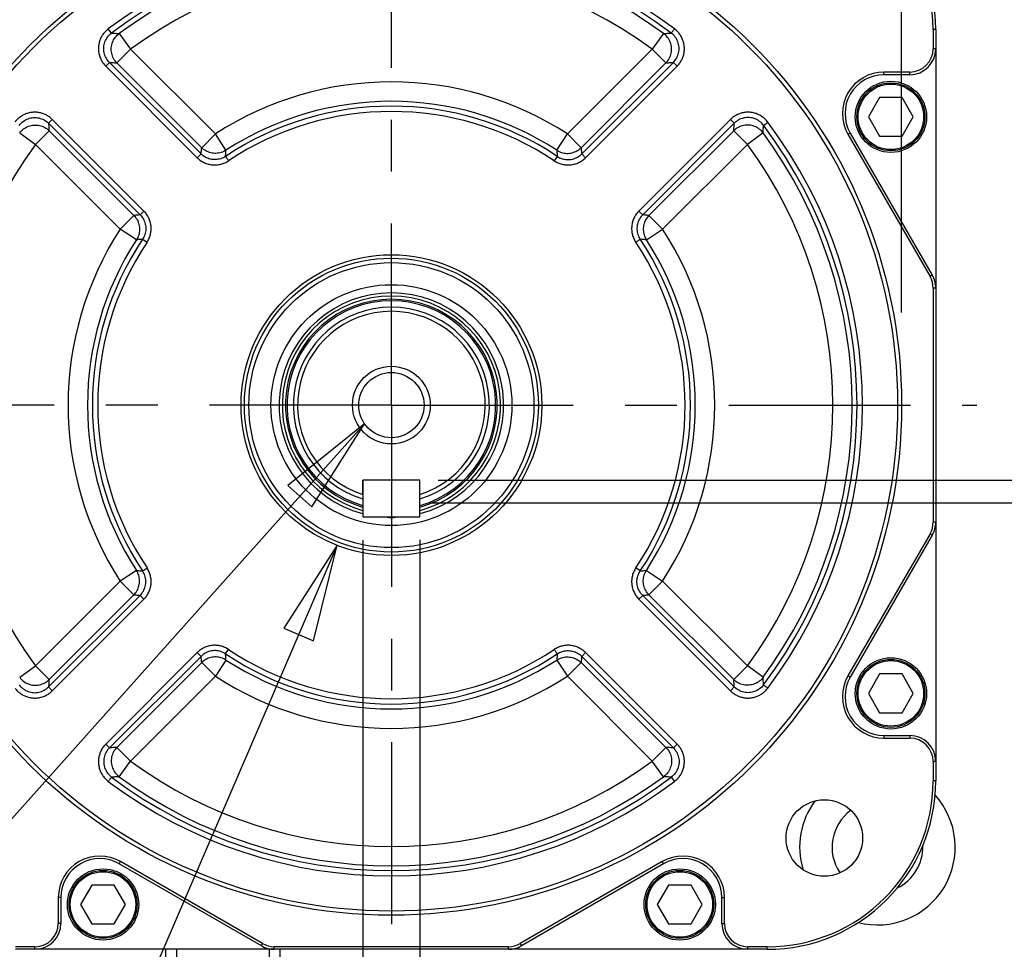
# Model space of a CAD drawing. Units: inches. Extents: x 1.2 to 15.8, y 0.3 to 10.5.
# Drawn here: x 11.9 to 13.8, y 6.9 to 8.7 of the extents above; entities that cross this region are included whole.
import ezdxf

# ---------------------------------------------------------------- set-up
doc = ezdxf.new("R2010")
doc.units = ezdxf.units.IN
doc.header["$LTSCALE"] = 0.935
doc.header["$MEASUREMENT"] = 0
doc.linetypes.add('CENTER', pattern=[0.6, 0.375, -0.075, 0.075, -0.075])
doc.layers.get('0').update_dxf_attribs({"linetype": 'CONTINUOUS'})
doc.layers.add('DEFAULT_1', color=7, linetype='CENTER')
doc.styles.get("Standard").update_dxf_attribs({"font": 'txt', "width": 0.8})
doc.dimstyles.new('DIMSTYLE_1', dxfattribs={"dimtxt": 0.1, "dimasz": 0.1875, "dimexe": 0.18, "dimexo": 0.0625, "dimgap": 0.09, "dimtad": 0, "dimtih": 1, "dimtoh": 1, "dimdec": 3, "dimlfac": 5, "dimzin": 4, "dimdsep": 46, "dimtxsty": 'STANDARD', "dimblk": 'CLOSED', "dimblk1": 'CLOSED', "dimblk2": 'CLOSED', "dimcen": 0.09, "dimadec": 0, "dimazin": 0, "dimtp": 0.005, "dimtm": 0.005, "dimtfac": 1, "dimtdec": 3, "dimtofl": 0, "dimtmove": 0, "dimatfit": 3, "dimldrblk": 'CLOSED', "dimfxl": 1, "dimtolj": 1, "dimtzin": 4, "dimarcsym": 0})
doc.dimstyles.new('DIMSTYLE_3', dxfattribs={"dimtxt": 0.1, "dimasz": 0.1875, "dimexe": 0.18, "dimexo": 0.0625, "dimgap": 0.09, "dimtad": 0, "dimtih": 1, "dimtoh": 1, "dimdec": 3, "dimlfac": 5, "dimzin": 4, "dimdsep": 46, "dimtxsty": 'STANDARD', "dimblk": 'CLOSED', "dimblk1": 'CLOSED', "dimblk2": 'CLOSED', "dimcen": 0.09, "dimadec": 0, "dimazin": 0, "dimlim": 1, "dimtp": 0.005532, "dimtm": 0.001468, "dimtfac": 1, "dimtdec": 3, "dimtofl": 0, "dimtmove": 0, "dimatfit": 3, "dimldrblk": 'CLOSED', "dimfxl": 1, "dimtolj": 1, "dimtzin": 4, "dimarcsym": 0})

# ---------------------------------------------------------------- blocks, each defined once
blk = doc.blocks.new('_CLOSED')
at = {"color": 0, "linetype": 'BYBLOCK'}
for p, q in [((0, 0), (-1, 0.167)), ((-1, 0.167), (-1, -0.167)), ((-1, -0.167), (0, 0)), ((-1, 0), (0, 0))]:
    blk.add_line(p, q, dxfattribs=at)
blk = doc.blocks.new('*D3')
at = {"color": 2, "linetype": 'CONTINUOUS'}
for p, q in [((11.6098, 8.184), (11.6098, 9.6335)), ((13.5783, 8.1595), (13.5783, 9.6335)), ((11.6098, 9.571), (11.8489, 9.571)), ((13.5783, 9.571), (13.3514, 9.571))]:
    blk.add_line(p, q, dxfattribs=at)
at = {"color": 2, "linetype": 'CONTINUOUS', "xscale": 0.1875, "yscale": 0.1875, "zscale": 0.1875, "rotation": 180}
blk.add_blockref('_CLOSED', (11.6098, 9.571), dxfattribs=at)
at = {"color": 2, "linetype": 'CONTINUOUS', "xscale": 0.1875, "yscale": 0.1875, "zscale": 0.1875}
blk.add_blockref('_CLOSED', (13.5783, 9.571), dxfattribs=at)
at = {"color": 2, "linetype": 'CONTINUOUS'}
for s, width, p in [('%%c', 1.333333, (11.9335, 9.521)), ('249,987-250,016', 0.8, (12.0668, 9.521)), ('[9.8420-9.8431]', 0.8, (12.0002, 9.371)), ('0,125 (.005)', 0.8, (12.1739, 9.196)), ('A', 0.8, (13.2339, 9.196))]:
    blk.add_text(s, height=0.1, dxfattribs=dict(at, width=width)).set_placement(p)
blk = doc.blocks.new('*D4')
at = {"color": 2, "linetype": 'CONTINUOUS'}
for p, q in [((13.9452, 7.8361), (13.9452, 8.1461)), ((12.6843, 7.8361), (14.0077, 7.8361)), ((12.668, 7.7924), (14.0077, 7.7924)), ((13.9452, 7.7924), (13.9452, 7.5022)), ((13.9452, 7.5022), (14.1452, 7.5022))]:
    blk.add_line(p, q, dxfattribs=at)
at = {"color": 2, "linetype": 'CONTINUOUS', "xscale": 0.1875, "yscale": 0.1875, "zscale": 0.1875}
for p, rotation in [((13.9452, 7.8361), 270), ((13.9452, 7.7924), 90)]:
    blk.add_blockref('_CLOSED', p, dxfattribs=dict(at, rotation=rotation))
at = {"color": 2, "linetype": 'CONTINUOUS', "width": 0.8}
for s, p in [('5,50-5,70', (14.1952, 7.4522)), ('[.217-.224]', (14.1952, 7.3022))]:
    blk.add_text(s, height=0.1, dxfattribs=at).set_placement(p)
blk = doc.blocks.new('*D5')
at = {"color": 2, "linetype": 'CONTINUOUS'}
for p, q in [((12.5389, 7.7203), (12.5389, 5.709)), ((12.6491, 7.7214), (12.6491, 5.709)), ((12.5389, 5.7715), (12.2289, 5.7715)), ((12.6491, 5.7715), (12.9695, 5.7715))]:
    blk.add_line(p, q, dxfattribs=at)
at = {"color": 2, "linetype": 'CONTINUOUS', "xscale": 0.1875, "yscale": 0.1875, "zscale": 0.1875}
blk.add_blockref('_CLOSED', (12.5389, 5.7715), dxfattribs=at)
at = {"color": 2, "linetype": 'CONTINUOUS', "xscale": 0.1875, "yscale": 0.1875, "zscale": 0.1875, "rotation": 180}
blk.add_blockref('_CLOSED', (12.6491, 5.7715), dxfattribs=at)
at = {"color": 2, "linetype": 'CONTINUOUS', "width": 0.8}
for s, p in [('13,957-14,000', (13.0195, 5.7215)), ('[.5495-.5512]', (13.0195, 5.5715))]:
    blk.add_text(s, height=0.1, dxfattribs=at).set_placement(p)

msp = doc.modelspace()

# ---------------------------------------------------------------- linework, layer by layer
at = {"color": 7, "linetype": 'CONTINUOUS'}
for p, q in [((12.05423, 8.69887), (12.04802, 8.70713)), ((13.64408, 8.7061), (13.63908, 8.7061)), ((13.63908, 8.7061), (13.63908, 8.6686)), ((13.64408, 8.7061), (13.64408, 7.2561)), ((12.06892, 8.6981), (12.09105, 8.66789)), ((13.11925, 8.6981), (13.09712, 8.66789)), ((12.09105, 8.66789), (12.06457, 8.64141)), ((12.25463, 8.50431), (12.09105, 8.66789)), ((13.09712, 8.66789), (12.93354, 8.50431)), ((13.09712, 8.66789), (13.1236, 8.64141)), ((13.64408, 8.6686), (13.63908, 8.6686)), ((12.04295, 8.63516), (12.05026, 8.64246)), ((12.22692, 8.4658), (12.05026, 8.64246)), ((13.13791, 8.64246), (12.96125, 8.4658)), ((13.14522, 8.63516), (13.13791, 8.64246)), ((12.21961, 8.4585), (12.04295, 8.63516)), ((12.22815, 8.47783), (12.06457, 8.64141)), ((13.1236, 8.64141), (12.96002, 8.47783)), ((13.14522, 8.63516), (12.96856, 8.4585)), ((13.59408, 8.6236), (13.54408, 8.6236)), ((13.54408, 8.6186), (13.54408, 8.6236)), ((13.59408, 8.6186), (13.59408, 8.6236)), ((13.59408, 8.6186), (13.54408, 8.6186)), ((13.53589, 8.57485), (13.51424, 8.53735)), ((13.57919, 8.57485), (13.53589, 8.57485)), ((13.60084, 8.53735), (13.57919, 8.57485)), ((11.94002, 8.53223), (11.93272, 8.52493)), ((11.94002, 8.53223), (12.11668, 8.35557)), ((13.07149, 8.35557), (13.24815, 8.53223)), ((13.24815, 8.53223), (13.25545, 8.52493)), ((13.51424, 8.53735), (13.53589, 8.49985)), ((13.57919, 8.49985), (13.60084, 8.53735)), ((11.90729, 8.48413), (11.93377, 8.51061)), ((11.93272, 8.52493), (12.10938, 8.34826)), ((11.93377, 8.51061), (12.09735, 8.34703)), ((13.07879, 8.34826), (13.25545, 8.52493)), ((13.09082, 8.34703), (13.2544, 8.51061)), ((13.28088, 8.48413), (13.2544, 8.51061)), ((13.31186, 8.52095), (13.32012, 8.52716)), ((11.87708, 8.50626), (11.90729, 8.48413)), ((12.25463, 8.50431), (12.22815, 8.47783)), ((12.27501, 8.4729), (12.25463, 8.50431)), ((12.91316, 8.4729), (12.93354, 8.50431)), ((12.93354, 8.50431), (12.96002, 8.47783)), ((13.31109, 8.50626), (13.28088, 8.48413)), ((13.47913, 8.5061), (13.4748, 8.5036)), ((13.4748, 8.5036), (13.63306, 8.22949)), ((13.47913, 8.5061), (13.63739, 8.23199)), ((13.53589, 8.49985), (13.57919, 8.49985)), ((11.90729, 8.48413), (12.07087, 8.32055)), ((13.1173, 8.32055), (13.28088, 8.48413)), ((12.21961, 8.4585), (12.22692, 8.4658)), ((12.914, 8.46112), (12.90827, 8.45253)), ((12.96856, 8.4585), (12.96125, 8.4658)), ((12.07087, 8.32055), (12.09735, 8.34703)), ((12.11668, 8.35557), (12.10938, 8.34826)), ((13.07149, 8.35557), (13.07879, 8.34826)), ((13.1173, 8.32055), (13.09082, 8.34703)), ((12.10228, 8.30017), (12.07087, 8.32055)), ((13.08589, 8.30017), (13.1173, 8.32055)), ((12.11406, 8.30101), (12.12266, 8.29528)), ((13.63739, 8.23199), (13.63306, 8.22949)), ((13.64408, 8.20699), (13.63908, 8.20699)), ((13.63908, 8.20699), (13.63908, 7.7552)), ((12.53888, 7.83612), (12.53888, 7.76526)), ((12.64912, 7.83612), (12.53888, 7.83612)), ((12.53905, 7.80864), (12.53905, 7.83612)), ((12.64912, 7.76526), (12.64912, 7.83612)), ((12.53888, 7.76526), (12.64912, 7.76526)), ((13.64408, 7.7552), (13.63908, 7.7552)), ((13.63306, 7.7327), (13.4748, 7.4586)), ((13.63739, 7.7302), (13.47913, 7.4561)), ((13.63739, 7.7302), (13.63306, 7.7327)), ((12.10228, 7.66202), (12.07087, 7.64164)), ((13.07411, 7.66118), (13.06551, 7.66691)), ((13.08589, 7.66202), (13.1173, 7.64164)), ((12.07087, 7.64164), (11.90729, 7.47806)), ((12.07087, 7.64164), (12.09735, 7.61516)), ((13.1173, 7.64164), (13.09082, 7.61516)), ((13.28088, 7.47806), (13.1173, 7.64164)), ((12.10938, 7.61393), (11.93272, 7.43727)), ((12.09735, 7.61516), (11.93377, 7.45158)), ((12.11668, 7.60662), (11.94002, 7.42996)), ((12.11668, 7.60662), (12.10938, 7.61393)), ((13.07149, 7.60662), (13.07879, 7.61393)), ((13.24815, 7.42996), (13.07149, 7.60662)), ((13.25545, 7.43727), (13.07879, 7.61393)), ((13.2544, 7.45158), (13.09082, 7.61516)), ((12.04295, 7.32703), (12.21961, 7.50369)), ((12.21961, 7.50369), (12.22692, 7.49639)), ((12.27417, 7.50107), (12.2799, 7.50967)), ((12.96856, 7.50369), (12.96125, 7.49639)), ((12.96856, 7.50369), (13.14522, 7.32703)), ((12.05026, 7.31973), (12.22692, 7.49639)), ((12.06457, 7.32078), (12.22815, 7.48436)), ((12.25463, 7.45788), (12.22815, 7.48436)), ((12.27501, 7.48929), (12.25463, 7.45788)), ((12.91316, 7.48929), (12.93354, 7.45788)), ((12.93354, 7.45788), (12.96002, 7.48436)), ((12.96002, 7.48436), (13.1236, 7.32078)), ((12.96125, 7.49639), (13.13791, 7.31973)), ((11.87708, 7.45593), (11.90729, 7.47806)), ((11.90729, 7.47806), (11.93377, 7.45158)), ((13.28088, 7.47806), (13.2544, 7.45158)), ((13.31109, 7.45593), (13.28088, 7.47806)), ((12.09105, 7.2943), (12.25463, 7.45788)), ((12.93354, 7.45788), (13.09712, 7.2943)), ((13.47913, 7.4561), (13.4748, 7.4586)), ((13.53589, 7.46235), (13.51424, 7.42485)), ((13.57919, 7.46235), (13.53589, 7.46235)), ((13.60084, 7.42485), (13.57919, 7.46235)), ((11.94002, 7.42996), (11.93272, 7.43727)), ((13.24815, 7.42996), (13.25545, 7.43727)), ((13.51424, 7.42485), (13.53589, 7.38735)), ((13.57919, 7.38735), (13.60084, 7.42485)), ((13.53589, 7.38735), (13.57919, 7.38735)), ((13.54408, 7.3436), (13.59408, 7.3436)), ((13.54408, 7.3436), (13.54408, 7.3386)), ((13.54408, 7.3386), (13.59408, 7.3386)), ((13.59408, 7.3436), (13.59408, 7.3386)), ((12.04295, 7.32703), (12.05026, 7.31973)), ((12.09105, 7.2943), (12.06457, 7.32078)), ((13.09712, 7.2943), (13.1236, 7.32078)), ((13.14522, 7.32703), (13.13791, 7.31973)), ((12.06892, 7.26409), (12.09105, 7.2943)), ((13.11925, 7.26409), (13.09712, 7.2943)), ((13.64408, 7.2936), (13.63908, 7.2936)), ((13.63908, 7.2936), (13.63908, 7.2561)), ((13.13394, 7.26332), (13.14015, 7.25506)), ((13.64408, 7.2561), (13.63908, 7.2561)), ((12.06908, 7.09605), (12.07158, 7.10038)), ((12.34319, 6.93779), (12.06908, 7.09605)), ((12.34569, 6.94212), (12.07158, 7.10038)), ((13.11658, 7.10038), (12.84248, 6.94212)), ((13.11908, 7.09605), (12.84498, 6.93779)), ((13.11908, 7.09605), (13.11658, 7.10038)), ((12.01618, 7.05514), (11.99453, 7.01764)), ((12.05949, 7.05514), (12.01618, 7.05514)), ((12.08114, 7.01764), (12.05949, 7.05514)), ((13.12868, 7.05514), (13.10703, 7.01764)), ((13.17199, 7.05514), (13.12868, 7.05514)), ((13.19364, 7.01764), (13.17199, 7.05514)), ((11.95658, 7.0311), (11.95158, 7.0311)), ((11.95158, 7.0311), (11.95158, 6.9811)), ((11.95658, 7.0311), (11.95658, 6.9811)), ((13.23158, 7.0311), (13.23658, 7.0311)), ((13.23158, 6.9811), (13.23158, 7.0311)), ((13.23658, 6.9811), (13.23658, 7.0311)), ((11.99453, 7.01764), (12.01618, 6.98014)), ((12.05949, 6.98014), (12.08114, 7.01764)), ((13.10703, 7.01764), (13.12868, 6.98014)), ((13.17199, 6.98014), (13.19364, 7.01764)), ((11.95658, 6.9811), (11.95158, 6.9811)), ((12.01618, 6.98014), (12.05949, 6.98014)), ((13.12868, 6.98014), (13.17199, 6.98014)), ((13.23158, 6.9811), (13.23658, 6.9811)), ((11.90658, 6.9361), (11.86908, 6.9361)), ((11.90658, 6.9311), (11.90658, 6.9361)), ((12.34319, 6.93779), (12.34569, 6.94212)), ((12.81998, 6.9361), (12.36819, 6.9361)), ((12.36819, 6.9311), (12.36819, 6.9361)), ((12.81998, 6.9311), (12.81998, 6.9361)), ((12.84498, 6.93779), (12.84248, 6.94212)), ((13.31908, 6.9361), (13.28158, 6.9361)), ((13.28158, 6.9311), (13.28158, 6.9361)), ((13.31908, 6.9311), (13.31908, 6.9361)), ((13.31908, 6.9311), (11.86908, 6.9311)), ((12.15916, 6.89566), (12.15885, 6.9311)), ((12.18011, 6.89566), (12.18011, 6.9311)), ((12.35806, 6.9311), (12.35806, 6.89566)), ((12.37901, 6.89566), (12.37932, 6.9311))]:
    msp.add_line(p, q, dxfattribs=at)
at = {"color": 2, "linetype": 'CONTINUOUS'}
for p, q in [((12.54224, 7.94531), (11.44266, 6.71385)), ((12.48929, 7.71058), (11.89628, 6.33376))]:
    msp.add_line(p, q, dxfattribs=at)
for points in [[(12.44066, 7.78463), (12.54224, 7.94531), (12.39404, 7.82626), (12.44066, 7.78463)], [(12.44382, 7.52602), (12.48929, 7.71058), (12.38642, 7.55074), (12.44382, 7.52602)]]:
    msp.add_lwpolyline(points, dxfattribs=at)
at = {"color": 7, "linetype": 'CONTINUOUS'}
for centre, radius in [((12.59408, 7.9811), 0.98425), ((12.59408, 7.9811), 0.97625), ((13.55754, 8.53735), 0.06875), ((13.55754, 8.53735), 0.0656), ((13.55754, 8.53735), 0.0632), ((12.59408, 7.9811), 0.2901), ((12.59408, 7.9811), 0.28355), ((12.59408, 7.9811), 0.275), ((12.59408, 7.9811), 0.23234), ((12.59408, 7.9811), 0.075), ((12.59408, 7.9811), 0.063), ((13.55754, 7.42485), 0.06875), ((13.55754, 7.42485), 0.0656), ((13.55754, 7.42485), 0.0632), ((13.42925, 7.14593), 0.0738), ((12.03783, 7.01764), 0.06875), ((13.15033, 7.01764), 0.06875), ((12.03783, 7.01764), 0.0656), ((12.03783, 7.01764), 0.0632), ((13.15033, 7.01764), 0.0656), ((13.15033, 7.01764), 0.0632)]:
    msp.add_circle(centre, radius, dxfattribs=at)
for centre, radius, start, end in [((13.31908, 8.7061), 0.325, 0, 90), ((13.31908, 8.7061), 0.32, 0, 90), ((12.59408, 7.9811), 0.90847, 53.04805, 126.94755), ((12.59408, 7.9811), 0.89814, 53.05219, 126.94781), ((12.59408, 7.9811), 0.88876, 53.77954, 126.22046), ((12.59408, 7.9811), 0.85131, 53.77953, 126.22047), ((13.59408, 8.6686), 0.05, 270, 360), ((13.59408, 8.6686), 0.045, 270, 0), ((13.54408, 8.5436), 0.08, 90, 210), ((12.59408, 7.9811), 0.62369, 57.02499, 122.97501), ((13.54408, 8.5436), 0.075, 90, 210), ((12.59408, 7.9811), 0.58624, 57.025, 122.975), ((12.59408, 7.9811), 0.57686, 56.31799, 123.68201), ((12.59408, 7.9811), 0.56653, 56.31824, 123.68705), ((12.59408, 7.9811), 0.89814, 323.05219, 36.94781), ((12.59408, 7.9811), 0.90847, 323.04805, 36.94756), ((12.59408, 7.9811), 0.88876, 323.77954, 36.22046), ((12.59408, 7.9811), 0.85131, 143.77953, 216.22047), ((12.59408, 7.9811), 0.85131, 323.77953, 36.22047), ((12.59408, 7.9811), 0.62369, 147.02499, 212.97501), ((12.59408, 7.9811), 0.62369, 327.02499, 32.97501), ((12.59408, 7.9811), 0.58624, 147.025, 212.975), ((12.59408, 7.9811), 0.57686, 146.31799, 213.68201), ((12.59408, 7.9811), 0.57686, 326.31799, 33.68201), ((12.59408, 7.9811), 0.58624, 327.025, 32.975), ((12.59408, 7.9811), 0.56653, 146.31824, 213.68705), ((12.59408, 7.9811), 0.56653, 326.31824, 33.68705), ((13.59408, 8.20699), 0.045, 0, 30), ((13.59408, 8.20699), 0.05, 0, 30), ((12.59408, 7.9811), 0.21654, 284.78833, 255.16484), ((12.59408, 7.9811), 0.21054, 285.21854, 254.73316), ((12.59408, 7.9811), 0.2043, 285.69669, 254.25367), ((12.59408, 7.9811), 0.2013, 285.93633, 254.01314), ((12.59408, 7.9811), 0.18902, 286.9274, 253.01694), ((12.59408, 7.9811), 0.18102, 287.69965, 252.30035), ((12.59408, 7.9811), 0.21654, 267.98976, 272.01024), ((13.59408, 7.7552), 0.045, 330, 360), ((13.59408, 7.7552), 0.05, 330, 360), ((12.59408, 7.9811), 0.56653, 236.31824, 303.68705), ((12.59408, 7.9811), 0.57686, 236.31799, 303.68201), ((12.59408, 7.9811), 0.58624, 237.025, 302.975), ((12.59408, 7.9811), 0.62369, 237.02499, 302.97501), ((13.54408, 7.4186), 0.08, 150, 270), ((13.54408, 7.4186), 0.075, 150, 270), ((13.59408, 7.2936), 0.05, 0, 90), ((13.59408, 7.2936), 0.045, 0, 90), ((12.59408, 7.9811), 0.85131, 233.77953, 306.22047), ((12.59408, 7.9811), 0.89814, 233.05219, 306.94781), ((12.59408, 7.9811), 0.88876, 233.77954, 306.22046), ((13.31908, 7.2561), 0.325, 270, 360), ((13.31908, 7.2561), 0.32, 270, 360), ((12.59408, 7.9811), 0.90847, 233.04805, 306.94755), ((13.53158, 7.1281), 0.15, 143.35258, 196.48914), ((13.53158, 7.1281), 0.15, 255.56151, 42.21617), ((13.53158, 7.1281), 0.0875, 125.84057, 214.09206), ((13.53158, 7.1281), 0.0875, 295.91574, 1.92843), ((12.03158, 7.0311), 0.08, 60, 180), ((12.03158, 7.0311), 0.075, 60, 180), ((13.15658, 7.0311), 0.08, 0, 120), ((13.15658, 7.0311), 0.075, 0, 120), ((11.90658, 6.9811), 0.05, 270, 360), ((11.90658, 6.9811), 0.045, 270, 360), ((13.28158, 6.9811), 0.05, 180, 270), ((13.28158, 6.9811), 0.045, 180, 270), ((12.36819, 6.9811), 0.05, 240, 270), ((12.36819, 6.9811), 0.045, 240, 270), ((12.81998, 6.9811), 0.045, 270, 300), ((12.81998, 6.9811), 0.05, 270, 300)]:
    msp.add_arc(centre, radius, start, end, dxfattribs=at)
for points, knots in [([(12.04802, 8.70713), (12.04604, 8.70564), (12.04231, 8.70236), (12.03754, 8.69662), (12.03372, 8.69022), (12.03094, 8.6833), (12.02926, 8.67603), (12.02874, 8.66858), (12.02938, 8.66115), (12.03116, 8.65391), (12.03405, 8.64703), (12.03797, 8.64069), (12.0412, 8.63691), (12.04295, 8.63516)], [0, 0, 0, 0, 0.0908098, 0.1817363, 0.2726669, 0.363599, 0.4545332, 0.5454674, 0.6364012, 0.7273321, 0.8182601, 0.909184, 1, 1, 1, 1]), ([(12.05026, 8.64246), (12.04772, 8.64498), (12.04336, 8.65076), (12.03956, 8.66087), (12.03877, 8.67162), (12.04106, 8.68214), (12.04624, 8.69162), (12.05136, 8.69673), (12.05423, 8.69887)], [0, 0, 0, 0, 0.1675681, 0.3340937, 0.4999992, 0.665905, 0.8324315, 1, 1, 1, 1]), ([(12.05423, 8.69887), (12.05585, 8.69879), (12.05911, 8.69863), (12.06401, 8.69837), (12.06728, 8.69819), (12.06892, 8.6981)], [0, 0, 0, 0, 0.33188, 0.6652064, 1, 1, 1, 1]), ([(13.11925, 8.6981), (13.12089, 8.69819), (13.12416, 8.69837), (13.12906, 8.69863), (13.13232, 8.69879), (13.13394, 8.69887)], [0, 0, 0, 0, 0.3347949, 0.6681207, 1, 1, 1, 1]), ([(13.13394, 8.69887), (13.13426, 8.69926), (13.13526, 8.7006), (13.13736, 8.70333), (13.13913, 8.70568), (13.14021, 8.70709)], [0, 0, 0, 0, 0.1456297, 0.4852724, 1, 1, 1, 1]), ([(13.13791, 8.64246), (13.14045, 8.64498), (13.14481, 8.65076), (13.14861, 8.66087), (13.1494, 8.67162), (13.14711, 8.68214), (13.14193, 8.69162), (13.13681, 8.69673), (13.13394, 8.69887)], [0, 0, 0, 0, 0.167568, 0.3340937, 0.4999992, 0.6659051, 0.8324315, 1, 1, 1, 1]), ([(13.14522, 8.63516), (13.14697, 8.63691), (13.1502, 8.64068), (13.15411, 8.64702), (13.157, 8.65389), (13.15879, 8.66113), (13.15943, 8.66855), (13.15891, 8.67599), (13.15725, 8.68325), (13.15447, 8.69017), (13.15066, 8.69658), (13.1459, 8.70231), (13.14218, 8.7056), (13.14021, 8.70709)], [0, 0, 0, 0, 0.090809, 0.1817338, 0.2726629, 0.3635934, 0.454526, 0.5454593, 0.6363929, 0.7273244, 0.8182534, 0.9091787, 1, 1, 1, 1]), ([(12.06457, 8.64141), (12.06209, 8.64391), (12.05778, 8.64969), (12.05401, 8.65983), (12.05325, 8.67069), (12.0556, 8.68133), (12.06086, 8.69086), (12.06604, 8.69598), (12.06892, 8.6981)], [0, 0, 0, 0, 0.1645763, 0.3310986, 0.4984776, 0.6655941, 0.832909, 1, 1, 1, 1]), ([(13.1236, 8.64141), (13.12608, 8.64391), (13.13039, 8.64969), (13.13416, 8.65983), (13.13492, 8.67069), (13.13256, 8.68133), (13.12731, 8.69086), (13.12213, 8.69598), (13.11925, 8.6981)], [0, 0, 0, 0, 0.1645763, 0.3310986, 0.4984776, 0.6655941, 0.832909, 1, 1, 1, 1]), ([(12.05026, 8.64246), (12.05184, 8.64235), (12.05501, 8.64213), (12.05979, 8.64177), (12.06297, 8.64153), (12.06457, 8.64141)], [0, 0, 0, 0, 0.3319404, 0.6652678, 1, 1, 1, 1]), ([(13.1236, 8.64141), (13.1252, 8.64153), (13.12838, 8.64177), (13.13316, 8.64213), (13.13633, 8.64235), (13.13791, 8.64246)], [0, 0, 0, 0, 0.3347329, 0.66806, 1, 1, 1, 1]), ([(11.94002, 8.53223), (11.93827, 8.53398), (11.9345, 8.53721), (11.92816, 8.54112), (11.92129, 8.54401), (11.91406, 8.5458), (11.90663, 8.54644), (11.89919, 8.54592), (11.89193, 8.54426), (11.88501, 8.54148), (11.8786, 8.53767), (11.87287, 8.53291), (11.86958, 8.52919), (11.86809, 8.52722)], [0, 0, 0, 0, 0.090807, 0.1817291, 0.2726556, 0.3635835, 0.4545137, 0.5454459, 0.6363803, 0.7273138, 0.8182463, 0.9091756, 1, 1, 1, 1]), ([(11.87631, 8.52095), (11.87845, 8.52382), (11.88356, 8.52894), (11.89304, 8.53412), (11.90356, 8.53641), (11.91431, 8.53562), (11.92442, 8.53182), (11.9302, 8.52746), (11.93272, 8.52493)], [0, 0, 0, 0, 0.1675654, 0.3340926, 0.4999988, 0.6659049, 0.8324312, 1, 1, 1, 1]), ([(13.32012, 8.52716), (13.31863, 8.52914), (13.31535, 8.53287), (13.30961, 8.53764), (13.30321, 8.54146), (13.29629, 8.54424), (13.28901, 8.54592), (13.28157, 8.54644), (13.27414, 8.5458), (13.2669, 8.54402), (13.26002, 8.54113), (13.25367, 8.53721), (13.2499, 8.53398), (13.24815, 8.53223)], [0, 0, 0, 0, 0.090812, 0.1817412, 0.2726743, 0.3636089, 0.4545455, 0.5454807, 0.6364137, 0.7273424, 0.8182671, 0.9091868, 1, 1, 1, 1]), ([(13.31186, 8.52095), (13.30972, 8.52382), (13.30461, 8.52894), (13.29513, 8.53412), (13.28461, 8.53641), (13.27386, 8.53562), (13.26375, 8.53182), (13.25797, 8.52746), (13.25545, 8.52493)], [0, 0, 0, 0, 0.1675666, 0.3340935, 0.4999995, 0.6659054, 0.8324314, 1, 1, 1, 1]), ([(11.87708, 8.50626), (11.8792, 8.50914), (11.88432, 8.51432), (11.89385, 8.51958), (11.90449, 8.52193), (11.91535, 8.52117), (11.92549, 8.5174), (11.93127, 8.51309), (11.93377, 8.51061)], [0, 0, 0, 0, 0.167091, 0.3344059, 0.5015224, 0.6689014, 0.8354237, 1, 1, 1, 1]), ([(11.93272, 8.52493), (11.93283, 8.52334), (11.93305, 8.52017), (11.93341, 8.51539), (11.93365, 8.51221), (11.93377, 8.51061)], [0, 0, 0, 0, 0.3319404, 0.6652678, 1, 1, 1, 1]), ([(13.2544, 8.51061), (13.25452, 8.51221), (13.25476, 8.51539), (13.25511, 8.52017), (13.25534, 8.52334), (13.25545, 8.52493)], [0, 0, 0, 0, 0.3347322, 0.6680596, 1, 1, 1, 1]), ([(13.31109, 8.50626), (13.309, 8.50909), (13.30395, 8.51424), (13.2945, 8.5195), (13.28389, 8.52191), (13.27301, 8.52121), (13.26279, 8.51747), (13.25694, 8.51314), (13.2544, 8.51061)], [0, 0, 0, 0, 0.1645763, 0.3310986, 0.4984776, 0.6655941, 0.832909, 1, 1, 1, 1]), ([(13.31109, 8.50626), (13.31118, 8.5079), (13.31136, 8.51117), (13.31162, 8.51607), (13.31178, 8.51933), (13.31186, 8.52095)], [0, 0, 0, 0, 0.3347935, 0.6681199, 1, 1, 1, 1]), ([(12.22692, 8.4658), (12.22705, 8.46714), (12.22732, 8.46982), (12.22773, 8.47383), (12.22801, 8.4765), (12.22815, 8.47783)], [0, 0, 0, 0, 0.3347867, 0.6681154, 1, 1, 1, 1]), ([(12.27501, 8.4729), (12.27216, 8.47105), (12.26591, 8.46814), (12.25574, 8.46644), (12.24548, 8.46755), (12.23596, 8.47134), (12.23052, 8.47547), (12.22815, 8.47783)], [0, 0, 0, 0, 0.2006864, 0.4012465, 0.6023698, 0.8022498, 1, 1, 1, 1]), ([(12.27417, 8.46112), (12.27426, 8.46243), (12.27444, 8.46506), (12.27472, 8.46898), (12.27491, 8.47159), (12.27501, 8.4729)], [0, 0, 0, 0, 0.3347045, 0.6680333, 1, 1, 1, 1]), ([(12.91316, 8.4729), (12.916, 8.47106), (12.92222, 8.46815), (12.93236, 8.46645), (12.94259, 8.46753), (12.95215, 8.4713), (12.95762, 8.47544), (12.96002, 8.47783)], [0, 0, 0, 0, 0.1999404, 0.3999693, 0.6000307, 0.8000596, 1, 1, 1, 1]), ([(12.91316, 8.4729), (12.91326, 8.47159), (12.91345, 8.46898), (12.91373, 8.46506), (12.91391, 8.46243), (12.914, 8.46112)], [0, 0, 0, 0, 0.3319667, 0.6652955, 1, 1, 1, 1]), ([(12.96002, 8.47783), (12.96016, 8.4765), (12.96044, 8.47383), (12.96085, 8.46982), (12.96112, 8.46714), (12.96125, 8.4658)], [0, 0, 0, 0, 0.3318846, 0.6652133, 1, 1, 1, 1]), ([(12.21961, 8.4585), (12.22154, 8.45657), (12.22573, 8.45304), (12.23283, 8.44889), (12.24054, 8.44601), (12.24864, 8.44449), (12.25687, 8.44439), (12.265, 8.44569), (12.27278, 8.44835), (12.27759, 8.45099), (12.27985, 8.4525)], [0, 0, 0, 0, 0.1247058, 0.249753, 0.3748634, 0.5000283, 0.6251781, 0.750273, 0.8753083, 1, 1, 1, 1]), ([(12.27417, 8.46112), (12.27132, 8.45921), (12.26507, 8.45617), (12.25485, 8.45434), (12.24453, 8.45537), (12.23486, 8.45916), (12.22934, 8.46337), (12.22692, 8.4658)], [0, 0, 0, 0, 0.2004647, 0.4002467, 0.5997522, 0.7995346, 1, 1, 1, 1]), ([(12.27417, 8.46112), (12.27443, 8.46069), (12.27536, 8.4593), (12.27725, 8.45642), (12.27887, 8.45397), (12.27985, 8.4525)], [0, 0, 0, 0, 0.1456246, 0.4852657, 1, 1, 1, 1]), ([(12.90827, 8.45253), (12.91054, 8.45101), (12.91535, 8.44837), (12.92313, 8.4457), (12.93126, 8.44439), (12.93951, 8.44449), (12.94761, 8.44601), (12.95533, 8.44889), (12.96243, 8.45304), (12.96663, 8.45657), (12.96856, 8.4585)], [0, 0, 0, 0, 0.1246874, 0.2497349, 0.3748451, 0.5000081, 0.6251595, 0.7502552, 0.8752909, 1, 1, 1, 1]), ([(12.914, 8.46112), (12.91685, 8.45921), (12.9231, 8.45617), (12.93332, 8.45434), (12.94364, 8.45537), (12.9533, 8.45916), (12.95883, 8.46337), (12.96125, 8.4658)], [0, 0, 0, 0, 0.2004647, 0.4002467, 0.5997522, 0.7995346, 1, 1, 1, 1]), ([(12.10938, 8.34826), (12.10804, 8.34813), (12.10536, 8.34786), (12.10135, 8.34745), (12.09868, 8.34717), (12.09735, 8.34703)], [0, 0, 0, 0, 0.3347865, 0.6681149, 1, 1, 1, 1]), ([(12.09735, 8.34703), (12.09974, 8.34463), (12.10388, 8.33916), (12.10765, 8.3296), (12.10873, 8.31937), (12.10703, 8.30923), (12.10412, 8.30301), (12.10228, 8.30017)], [0, 0, 0, 0, 0.1999404, 0.3999693, 0.6000307, 0.8000596, 1, 1, 1, 1]), ([(12.10938, 8.34826), (12.11181, 8.34584), (12.11602, 8.34032), (12.11981, 8.33065), (12.12084, 8.32033), (12.11901, 8.31011), (12.11597, 8.30386), (12.11406, 8.30101)], [0, 0, 0, 0, 0.2004651, 0.4002475, 0.5997531, 0.799535, 1, 1, 1, 1]), ([(12.12266, 8.29528), (12.12417, 8.29755), (12.12681, 8.30236), (12.12948, 8.31014), (12.13079, 8.31828), (12.13069, 8.32652), (12.12917, 8.33462), (12.12629, 8.34234), (12.12214, 8.34944), (12.11861, 8.35364), (12.11668, 8.35557)], [0, 0, 0, 0, 0.1246869, 0.2497338, 0.3748433, 0.5000066, 0.6251574, 0.7502539, 0.8752905, 1, 1, 1, 1]), ([(13.07149, 8.35557), (13.06956, 8.35364), (13.06603, 8.34945), (13.06188, 8.34235), (13.059, 8.33464), (13.05748, 8.32654), (13.05737, 8.31831), (13.05868, 8.31018), (13.06134, 8.3024), (13.06398, 8.29759), (13.06548, 8.29533)], [0, 0, 0, 0, 0.1247059, 0.2497541, 0.3748656, 0.5000304, 0.6251807, 0.7502748, 0.8753093, 1, 1, 1, 1]), ([(13.07879, 8.34826), (13.07636, 8.34584), (13.07215, 8.34032), (13.06836, 8.33065), (13.06733, 8.32033), (13.06916, 8.31011), (13.0722, 8.30386), (13.07411, 8.30101)], [0, 0, 0, 0, 0.2004651, 0.4002475, 0.5997531, 0.799535, 1, 1, 1, 1]), ([(13.09082, 8.34703), (13.08949, 8.34717), (13.08682, 8.34745), (13.08281, 8.34786), (13.08013, 8.34813), (13.07879, 8.34826)], [0, 0, 0, 0, 0.3318847, 0.6652133, 1, 1, 1, 1]), ([(13.09082, 8.34703), (13.08846, 8.34466), (13.08433, 8.33922), (13.08054, 8.3297), (13.07943, 8.31944), (13.08113, 8.30927), (13.08404, 8.30302), (13.08589, 8.30017)], [0, 0, 0, 0, 0.1977502, 0.3976302, 0.5987535, 0.7993136, 1, 1, 1, 1]), ([(12.11406, 8.30101), (12.11275, 8.30092), (12.11012, 8.30074), (12.1062, 8.30046), (12.10359, 8.30027), (12.10228, 8.30017)], [0, 0, 0, 0, 0.3347039, 0.6680321, 1, 1, 1, 1]), ([(13.07411, 8.30101), (13.07368, 8.30075), (13.07229, 8.29982), (13.06941, 8.29793), (13.06696, 8.29631), (13.06548, 8.29533)], [0, 0, 0, 0, 0.1456246, 0.4852656, 1, 1, 1, 1]), ([(13.08589, 8.30017), (13.08458, 8.30027), (13.08197, 8.30046), (13.07805, 8.30074), (13.07542, 8.30092), (13.07411, 8.30101)], [0, 0, 0, 0, 0.3319668, 0.6652956, 1, 1, 1, 1]), ([(12.09735, 7.61516), (12.09974, 7.61756), (12.10388, 7.62304), (12.10765, 7.63259), (12.10873, 7.64282), (12.10703, 7.65296), (12.10412, 7.65918), (12.10228, 7.66202)], [0, 0, 0, 0, 0.1999404, 0.3999693, 0.6000307, 0.8000596, 1, 1, 1, 1]), ([(12.10228, 7.66202), (12.10359, 7.66192), (12.1062, 7.66173), (12.11012, 7.66145), (12.11275, 7.66127), (12.11406, 7.66118)], [0, 0, 0, 0, 0.3319667, 0.6652955, 1, 1, 1, 1]), ([(12.10938, 7.61393), (12.11181, 7.61635), (12.11602, 7.62188), (12.11981, 7.63154), (12.12084, 7.64186), (12.11901, 7.65208), (12.11597, 7.65833), (12.11406, 7.66118)], [0, 0, 0, 0, 0.2004651, 0.4002475, 0.5997531, 0.799535, 1, 1, 1, 1]), ([(12.11406, 7.66118), (12.11449, 7.66144), (12.11588, 7.66237), (12.11876, 7.66426), (12.12121, 7.66589), (12.12268, 7.66686)], [0, 0, 0, 0, 0.1456246, 0.4852656, 1, 1, 1, 1]), ([(12.11668, 7.60662), (12.11861, 7.60855), (12.12214, 7.61274), (12.12629, 7.61984), (12.12917, 7.62755), (12.13069, 7.63565), (12.13079, 7.64388), (12.12949, 7.65201), (12.12683, 7.65979), (12.12419, 7.6646), (12.12268, 7.66686)], [0, 0, 0, 0, 0.1247059, 0.2497541, 0.3748656, 0.5000304, 0.6251807, 0.7502748, 0.8753093, 1, 1, 1, 1]), ([(13.06551, 7.66691), (13.064, 7.66464), (13.06136, 7.65983), (13.05868, 7.65205), (13.05738, 7.64392), (13.05748, 7.63567), (13.059, 7.62757), (13.06187, 7.61985), (13.06602, 7.61275), (13.06956, 7.60855), (13.07149, 7.60662)], [0, 0, 0, 0, 0.1246869, 0.2497338, 0.3748433, 0.5000066, 0.6251574, 0.7502539, 0.8752905, 1, 1, 1, 1]), ([(13.07879, 7.61393), (13.07636, 7.61635), (13.07215, 7.62188), (13.06836, 7.63154), (13.06733, 7.64186), (13.06916, 7.65208), (13.0722, 7.65833), (13.07411, 7.66118)], [0, 0, 0, 0, 0.2004651, 0.4002475, 0.5997531, 0.799535, 1, 1, 1, 1]), ([(13.07411, 7.66118), (13.07542, 7.66127), (13.07805, 7.66145), (13.08197, 7.66173), (13.08458, 7.66192), (13.08589, 7.66202)], [0, 0, 0, 0, 0.3347044, 0.6680332, 1, 1, 1, 1]), ([(13.09082, 7.61516), (13.08843, 7.61756), (13.08429, 7.62304), (13.08052, 7.63259), (13.07944, 7.64282), (13.08114, 7.65296), (13.08405, 7.65918), (13.08589, 7.66202)], [0, 0, 0, 0, 0.1999404, 0.3999693, 0.6000307, 0.8000596, 1, 1, 1, 1]), ([(12.09735, 7.61516), (12.09868, 7.61502), (12.10135, 7.61474), (12.10536, 7.61433), (12.10804, 7.61406), (12.10938, 7.61393)], [0, 0, 0, 0, 0.3318846, 0.6652132, 1, 1, 1, 1]), ([(13.07879, 7.61393), (13.08013, 7.61406), (13.08281, 7.61433), (13.08682, 7.61474), (13.08949, 7.61502), (13.09082, 7.61516)], [0, 0, 0, 0, 0.3347867, 0.6681153, 1, 1, 1, 1]), ([(12.2799, 7.50967), (12.27763, 7.51118), (12.27282, 7.51382), (12.26504, 7.5165), (12.2569, 7.5178), (12.24866, 7.5177), (12.24056, 7.51618), (12.23284, 7.51331), (12.22574, 7.50916), (12.22154, 7.50562), (12.21961, 7.50369)], [0, 0, 0, 0, 0.1246874, 0.2497349, 0.3748451, 0.5000081, 0.6251595, 0.7502552, 0.8752909, 1, 1, 1, 1]), ([(12.27417, 7.50107), (12.27132, 7.50298), (12.26507, 7.50602), (12.25485, 7.50785), (12.24453, 7.50682), (12.23486, 7.50303), (12.22934, 7.49882), (12.22692, 7.49639)], [0, 0, 0, 0, 0.2004647, 0.4002467, 0.5997522, 0.7995346, 1, 1, 1, 1]), ([(12.96856, 7.50369), (12.96663, 7.50562), (12.96244, 7.50915), (12.95534, 7.5133), (12.94763, 7.51618), (12.93953, 7.5177), (12.9313, 7.51781), (12.92317, 7.5165), (12.91539, 7.51384), (12.91058, 7.5112), (12.90832, 7.5097)], [0, 0, 0, 0, 0.1247058, 0.249753, 0.3748634, 0.5000283, 0.6251781, 0.750273, 0.8753083, 1, 1, 1, 1]), ([(12.914, 7.50107), (12.91374, 7.5015), (12.91281, 7.50289), (12.91092, 7.50577), (12.90929, 7.50822), (12.90832, 7.5097)], [0, 0, 0, 0, 0.1456246, 0.4852657, 1, 1, 1, 1]), ([(12.914, 7.50107), (12.91685, 7.50298), (12.9231, 7.50602), (12.93332, 7.50785), (12.94364, 7.50682), (12.9533, 7.50303), (12.95883, 7.49882), (12.96125, 7.49639)], [0, 0, 0, 0, 0.2004647, 0.4002467, 0.5997522, 0.7995346, 1, 1, 1, 1]), ([(12.22815, 7.48436), (12.22801, 7.48569), (12.22773, 7.48836), (12.22732, 7.49237), (12.22705, 7.49505), (12.22692, 7.49639)], [0, 0, 0, 0, 0.3318846, 0.6652133, 1, 1, 1, 1]), ([(12.27501, 7.48929), (12.2722, 7.49111), (12.26602, 7.49401), (12.25591, 7.49574), (12.24565, 7.49468), (12.23605, 7.49091), (12.23055, 7.48676), (12.22815, 7.48436)], [0, 0, 0, 0, 0.1977502, 0.3976302, 0.5987535, 0.7993136, 1, 1, 1, 1]), ([(12.27501, 7.48929), (12.27491, 7.4906), (12.27472, 7.49321), (12.27444, 7.49713), (12.27426, 7.49976), (12.27417, 7.50107)], [0, 0, 0, 0, 0.3319667, 0.6652955, 1, 1, 1, 1]), ([(12.914, 7.50107), (12.91391, 7.49976), (12.91373, 7.49713), (12.91345, 7.49321), (12.91326, 7.4906), (12.91316, 7.48929)], [0, 0, 0, 0, 0.3347045, 0.6680333, 1, 1, 1, 1]), ([(12.91316, 7.48929), (12.916, 7.49113), (12.92222, 7.49404), (12.93236, 7.49574), (12.94259, 7.49466), (12.95215, 7.49089), (12.95762, 7.48675), (12.96002, 7.48436)], [0, 0, 0, 0, 0.1999404, 0.3999693, 0.6000307, 0.8000596, 1, 1, 1, 1]), ([(12.96125, 7.49639), (12.96112, 7.49505), (12.96085, 7.49237), (12.96044, 7.48836), (12.96016, 7.48569), (12.96002, 7.48436)], [0, 0, 0, 0, 0.3347867, 0.6681154, 1, 1, 1, 1]), ([(11.87708, 7.45593), (11.8792, 7.45305), (11.88432, 7.44787), (11.89385, 7.44262), (11.90449, 7.44027), (11.91535, 7.44102), (11.92549, 7.44479), (11.93127, 7.4491), (11.93377, 7.45158)], [0, 0, 0, 0, 0.167091, 0.3344059, 0.5015224, 0.6689014, 0.8354237, 1, 1, 1, 1]), ([(11.93377, 7.45158), (11.93365, 7.44998), (11.93341, 7.4468), (11.93305, 7.44203), (11.93283, 7.43885), (11.93272, 7.43727)], [0, 0, 0, 0, 0.3347328, 0.6680599, 1, 1, 1, 1]), ([(13.31109, 7.45593), (13.309, 7.4531), (13.30395, 7.44796), (13.2945, 7.44269), (13.28389, 7.44028), (13.27301, 7.44098), (13.26279, 7.44472), (13.25694, 7.44905), (13.2544, 7.45158)], [0, 0, 0, 0, 0.1645763, 0.3310986, 0.4984776, 0.6655941, 0.832909, 1, 1, 1, 1]), ([(13.25545, 7.43727), (13.25534, 7.43885), (13.25511, 7.44203), (13.25476, 7.4468), (13.25452, 7.44998), (13.2544, 7.45158)], [0, 0, 0, 0, 0.3319404, 0.6652678, 1, 1, 1, 1]), ([(13.31186, 7.44124), (13.31178, 7.44286), (13.31162, 7.44612), (13.31136, 7.45102), (13.31118, 7.45429), (13.31109, 7.45593)], [0, 0, 0, 0, 0.3318801, 0.6652065, 1, 1, 1, 1]), ([(11.86805, 7.43503), (11.86954, 7.43305), (11.87282, 7.42932), (11.87856, 7.42455), (11.88496, 7.42073), (11.89188, 7.41795), (11.89915, 7.41627), (11.9066, 7.41575), (11.91403, 7.41639), (11.92127, 7.41817), (11.92815, 7.42106), (11.93449, 7.42498), (11.93827, 7.42821), (11.94002, 7.42996)], [0, 0, 0, 0, 0.090812, 0.1817412, 0.2726743, 0.3636089, 0.4545455, 0.5454807, 0.6364137, 0.7273424, 0.8182671, 0.9091868, 1, 1, 1, 1]), ([(11.87631, 7.44124), (11.87845, 7.43837), (11.88356, 7.43325), (11.89304, 7.42807), (11.90356, 7.42578), (11.91431, 7.42657), (11.92442, 7.43037), (11.9302, 7.43473), (11.93272, 7.43727)], [0, 0, 0, 0, 0.1675666, 0.3340935, 0.4999995, 0.6659054, 0.8324314, 1, 1, 1, 1]), ([(13.24815, 7.42996), (13.2499, 7.42822), (13.25367, 7.42498), (13.26001, 7.42107), (13.26688, 7.41818), (13.27411, 7.41639), (13.28154, 7.41575), (13.28898, 7.41627), (13.29624, 7.41793), (13.30316, 7.42071), (13.30956, 7.42452), (13.3153, 7.42928), (13.31859, 7.433), (13.32008, 7.43498)], [0, 0, 0, 0, 0.090807, 0.1817291, 0.2726556, 0.3635835, 0.4545137, 0.5454459, 0.6363803, 0.7273138, 0.8182463, 0.9091756, 1, 1, 1, 1]), ([(13.31186, 7.44124), (13.30972, 7.43837), (13.30461, 7.43325), (13.29513, 7.42807), (13.28461, 7.42578), (13.27386, 7.42657), (13.26375, 7.43037), (13.25797, 7.43473), (13.25545, 7.43727)], [0, 0, 0, 0, 0.1675654, 0.3340926, 0.4999988, 0.6659049, 0.8324312, 1, 1, 1, 1]), ([(13.31186, 7.44124), (13.31225, 7.44092), (13.31359, 7.43992), (13.31632, 7.43782), (13.31866, 7.43605), (13.32008, 7.43497)], [0, 0, 0, 0, 0.1456296, 0.4852725, 1, 1, 1, 1]), ([(12.04295, 7.32703), (12.0412, 7.32528), (12.03797, 7.32151), (12.03406, 7.31517), (12.03117, 7.3083), (12.02938, 7.30107), (12.02874, 7.29364), (12.02926, 7.2862), (12.03092, 7.27894), (12.0337, 7.27202), (12.03751, 7.26561), (12.04227, 7.25988), (12.04599, 7.25659), (12.04796, 7.2551)], [0, 0, 0, 0, 0.090809, 0.1817338, 0.2726629, 0.3635934, 0.454526, 0.5454593, 0.6363929, 0.7273244, 0.8182534, 0.9091787, 1, 1, 1, 1]), ([(12.05026, 7.31973), (12.04772, 7.31721), (12.04336, 7.31143), (12.03956, 7.30132), (12.03877, 7.29058), (12.04106, 7.28005), (12.04624, 7.27057), (12.05136, 7.26546), (12.05423, 7.26332)], [0, 0, 0, 0, 0.167568, 0.3340937, 0.4999992, 0.6659051, 0.8324315, 1, 1, 1, 1]), ([(12.06457, 7.32078), (12.06297, 7.32066), (12.05979, 7.32042), (12.05501, 7.32007), (12.05184, 7.31984), (12.05026, 7.31973)], [0, 0, 0, 0, 0.3347322, 0.6680596, 1, 1, 1, 1]), ([(12.06457, 7.32078), (12.06204, 7.31824), (12.05771, 7.31239), (12.05397, 7.30217), (12.05327, 7.29129), (12.05568, 7.28068), (12.06094, 7.27123), (12.06609, 7.26618), (12.06892, 7.26409)], [0, 0, 0, 0, 0.167091, 0.3344059, 0.5015224, 0.6689014, 0.8354237, 1, 1, 1, 1]), ([(13.1236, 7.32078), (13.12608, 7.31828), (13.13039, 7.3125), (13.13416, 7.30236), (13.13492, 7.29151), (13.13256, 7.28086), (13.12731, 7.27133), (13.12213, 7.26621), (13.11925, 7.26409)], [0, 0, 0, 0, 0.1645763, 0.3310986, 0.4984776, 0.6655941, 0.832909, 1, 1, 1, 1]), ([(13.13791, 7.31973), (13.13633, 7.31984), (13.13316, 7.32007), (13.12838, 7.32042), (13.1252, 7.32066), (13.1236, 7.32078)], [0, 0, 0, 0, 0.3319404, 0.6652678, 1, 1, 1, 1]), ([(13.13791, 7.31973), (13.14045, 7.31721), (13.14481, 7.31143), (13.14861, 7.30132), (13.1494, 7.29058), (13.14711, 7.28005), (13.14193, 7.27057), (13.13681, 7.26546), (13.13394, 7.26332)], [0, 0, 0, 0, 0.1675681, 0.3340937, 0.4999992, 0.665905, 0.8324315, 1, 1, 1, 1]), ([(13.14015, 7.25506), (13.14213, 7.25655), (13.14586, 7.25983), (13.15063, 7.26557), (13.15445, 7.27197), (13.15723, 7.27889), (13.15891, 7.28616), (13.15943, 7.29361), (13.15879, 7.30104), (13.15701, 7.30828), (13.15412, 7.31516), (13.1502, 7.32151), (13.14697, 7.32528), (13.14522, 7.32703)], [0, 0, 0, 0, 0.0908098, 0.1817363, 0.2726669, 0.363599, 0.4545332, 0.5454674, 0.6364012, 0.7273321, 0.8182601, 0.909184, 1, 1, 1, 1]), ([(12.05423, 7.26332), (12.05391, 7.26293), (12.05291, 7.26159), (12.05081, 7.25886), (12.04903, 7.25652), (12.04796, 7.2551)], [0, 0, 0, 0, 0.1456297, 0.4852724, 1, 1, 1, 1]), ([(12.06892, 7.26409), (12.06728, 7.264), (12.06401, 7.26382), (12.05911, 7.26356), (12.05585, 7.2634), (12.05423, 7.26332)], [0, 0, 0, 0, 0.3347936, 0.66812, 1, 1, 1, 1]), ([(13.13394, 7.26332), (13.13232, 7.2634), (13.12906, 7.26356), (13.12416, 7.26382), (13.12089, 7.264), (13.11925, 7.26409)], [0, 0, 0, 0, 0.33188, 0.6652064, 1, 1, 1, 1])]:
    msp.add_open_spline(points, degree=3, knots=knots, dxfattribs=at)
at = {"layer": 'DEFAULT_1', "color": 7, "linetype": 'CENTER'}
for q in [(12.59408, 9.08953), (11.45903, 7.9811), (12.59408, 6.31159), (13.72329, 7.9811)]:
    msp.add_line((12.59408, 7.9811), q, dxfattribs=at)

# ---------------------------------------------------------------- dimensions: what is measured, and where the dimension line sits
at = {"color": 2, "linetype": 'CONTINUOUS'}
for base, p1, p2, angle, text, dimstyle, picture, middle in [((11.60983, 9.57099), (13.57834, 8.15949), (11.60983, 8.18404), 180, '%%c249,987-250,016\\P[9.8420-9.8431]\\P0,125 (.005)A', 'DIMSTYLE_1', '*D3', (12.62372, 9.40849)), ((13.94523, 7.79242), (12.68426, 7.83612), (12.66802, 7.79242), 270, '5,50-5,70\\P[.217-.224]', 'DIMSTYLE_3', '*D4', (14.63523, 7.42722)), ((12.53888, 5.77153), (12.64912, 7.7214), (12.53888, 7.72025), 180, '13,957-14,000\\P[.5495-.5512]', 'DIMSTYLE_1', '*D5', (13.53951, 5.69653))]:
    dim = msp.add_linear_dim(base=base, p1=p1, p2=p2, angle=angle, text=text, dimstyle=dimstyle, dxfattribs=at)
    dim.commit()
    dim.dimension.update_dxf_attribs({"geometry": picture, "text_midpoint": middle, "dimtype": 160})

doc.saveas('drawing.dxf')
